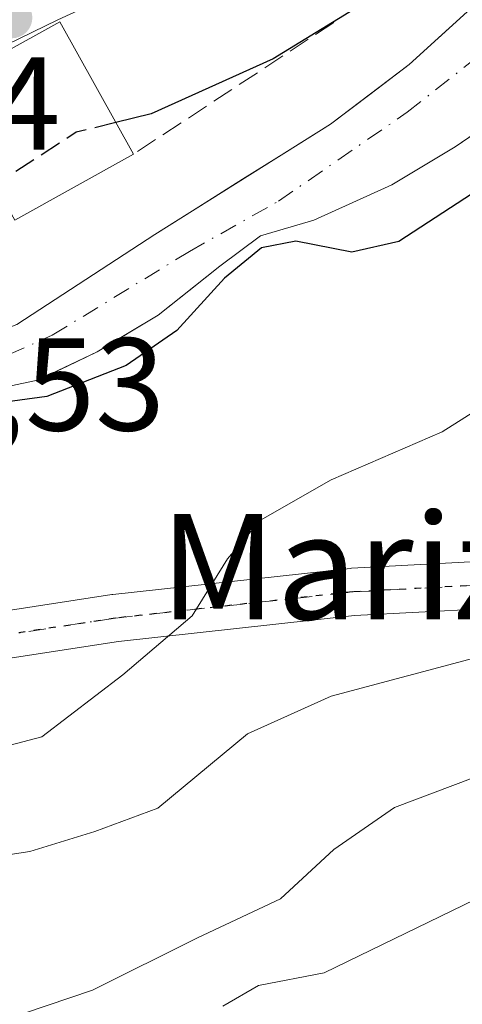
# Model space of a CAD drawing. Units: metres. Extents: x 603338 to 606762, y 4775484 to 4777850.
# Drawn here: x 605403 to 605437, y 4775957 to 4776032 of the extents above; entities that cross this region are included whole.
import ezdxf
from ezdxf.enums import TextEntityAlignment as Align

# ---------------------------------------------------------------- set-up
doc = ezdxf.new("R2010")
doc.units = ezdxf.units.M
doc.header["$MEASUREMENT"] = 0
for name, pattern in [('DGN Style 3', [2.307223458686699, 1.648016756204785, -0.6592067024819142]), ('DGN Style 4', [2.6384748266838614, 1.318413404963828, -0.6592067024819142, 0.001648016756204785, -0.6592067024819142]), ('DGN Style 5', [1.1536117293433497, 0.4944050268614355, -0.6592067024819142])]:
    doc.linetypes.add(name, pattern=pattern)
for name, color, linetype, lineweight in [('Arbolado forestal CxS', 92, 'Continuous', 0), ('Carretera de calzada única Cxs', 7, 'Continuous', 13), ('Corriente natural Cxs', 4, 'Continuous', 13), ('Corriente natural eje', 4, 'DGN Style 4', 0), ('Curva de nivel maestra', 30, 'Continuous', 30), ('Curva de nivel maestra oculto', 30, 'DGN Style 3', 30), ('Curva de nivel normal', 30, 'Continuous', 0), ('Edificación Cxs', 1, 'Continuous', 13), ('Muro lineal', 1, 'DGN Style 3', 13), ('Núcleo urbano CxS', 7, 'Continuous', 0), ('Pista no pavimentada Cxs', 111, 'Continuous', 0), ('Pista no pavimentada eje', 91, 'DGN Style 4', 0), ('Punto de cota en terreno', 7, 'Continuous', 0), ('Ruta', 7, 'DGN Style 5', 30), ('Rótulo de punto de cota en construcción', 7, 'Continuous', 0), ('Rótulo de punto de cota en terreno', 7, 'Continuous', 0), ('Suelo desnudo CxS', 253, 'Continuous', 0), ('Texto cartográfico', 7, 'Continuous', 0)]:
    doc.layers.add(name, color=color, linetype=linetype, lineweight=lineweight)
doc.styles.add('Style-Arial', font='txt')

# ---------------------------------------------------------------- blocks, each defined once
blk = doc.blocks.new('5PATER')
at = {"layer": 'Punto de cota en terreno', "linetype": 'Continuous', "lineweight": 0}
h = blk.add_hatch(color=51, dxfattribs=at)
edge = h.paths.add_edge_path()
edge.add_ellipse((0, 0), major_axis=(-0.1095731443231308, -0.1110710700762829), ratio=0.9994222409660322, start_angle=0, end_angle=360)

msp = doc.modelspace()

# ---------------------------------------------------------------- linework, layer by layer
at = {"layer": 'Arbolado forestal CxS', "color": 92, "linetype": 'Continuous', "lineweight": 0}
msp.add_polyline3d([(605399.9145000001, 4776003.3617, 147.5733999999939), (605404.4389000004, 4776004.314099999, 147.630799999999), (605408.9633, 4776006.4573, 147.6064000000042), (605413.5669999998, 4776009.235300001, 147.5243000000046), (605418.2500999998, 4776012.9661, 147.4278999999951), (605421.3458000004, 4776015.267899999, 147.5972000000038), (605425.3938999996, 4776016.458500001, 147.5148999999947), (605431.2851, 4776019.1283, 147.567200000005), (605436.0959000001, 4776022.014699999, 147.3876000000018), (605446.7851, 4776029.317299999, 147.5935999999929)], dxfattribs=at)
msp.add_polyline3d([(605399.9145000001, 4776003.3617, 147.5733999999939), (605404.4389000004, 4776004.314099999, 147.630799999999), (605408.9633, 4776006.4573, 147.6064000000042), (605413.5669999998, 4776009.235300001, 147.5243000000046), (605418.2500999998, 4776012.9661, 147.4278999999951), (605421.3458000004, 4776015.267899999, 147.5972000000038), (605425.3938999996, 4776016.458500001, 147.5148999999947), (605431.2851, 4776019.1283, 147.567200000005), (605436.0959000001, 4776022.014699999, 147.3876000000018), (605446.7851, 4776029.317299999, 147.5935999999929)], dxfattribs=at)
at = {"layer": 'Carretera de calzada única Cxs', "color": 7, "linetype": 'Continuous', "lineweight": 13}
for points in [[(605829.2301000003, 4776384.9001, 150.4906000000046), (605771.9101, 4776347.7301, 148.6098000000056), (605741.1700999998, 4776327.5101, 152.502800000002), (605692.4401000004, 4776296.270099999, 151.536300000007), (605658.2301000003, 4776273.4101, 153.2021999999997), (605639.0301999999, 4776260.9301, 151.3460999999952), (605635.6901000004, 4776258.050100001, 151.7299999999959), (605631.1401000004, 4776253.390100001, 151.8828999999969), (605589.7600999996, 4776208.5101, 153.9410000000062), (605573.2801000001, 4776190.7301, 154.0372000000061), (605541.1001000004, 4776155.790100001, 151.9872999999934), (605504.5500999996, 4776115.6801, 152.0372000000061), (605478.2602000004, 4776087.0701, 153.3197999999975), (605460.0301000001, 4776066.540100001, 151.4621000000043), (605452.3901000004, 4776059.210100001, 151.1971999999951), (605443.3000999996, 4776051.2501, 154.7494000000006), (605432.7100999998, 4776043.940099999, 153.9112000000023), (605405.9600999998, 4776031.640100001, 155.9921999999933), (605384.6700999998, 4776021.270099999, 153.7388999999966), (605373.6382999998, 4776016.432499999, 154.2163)], [(605631.1401000004, 4776253.390100001, 151.8828999999969), (605589.7600999996, 4776208.5101, 153.9410000000062), (605573.2801000001, 4776190.7301, 154.0372000000061), (605541.1001000004, 4776155.790100001, 151.9872999999934), (605504.5500999996, 4776115.6801, 152.0372000000061), (605478.2602000004, 4776087.0701, 153.3197999999975), (605460.0301000001, 4776066.540100001, 151.4621000000043), (605452.3901000004, 4776059.210100001, 151.1971999999951), (605443.3000999996, 4776051.2501, 154.7494000000006), (605432.7100999998, 4776043.940099999, 153.9112000000023), (605405.9600999998, 4776031.640100001, 155.9921999999933), (605384.6700999998, 4776021.270099999, 153.7388999999966), (605373.6382999998, 4776016.432499999, 154.2163), (605371.9861000003, 4776015.707900001, 154.4563999999955), (605371.1801000005, 4776015.360099999, 154.6186000000016), (605370.3393000001, 4776014.990900001, 154.7118999999948), (605354.5100999996, 4776008.040100001, 154.7878999999957), (605333.9801000003, 4776000.1501, 160.4817999999941), (605316.1700999998, 4775994.590100001, 159.7067999999999), (605303.2301000003, 4775991.7601, 156.1879000000044), (605294.8701, 4775990.7301, 157.6177000000025), (605278.5800999999, 4775990.540100001, 155.5657999999967), (605268.6201, 4775989.470100001, 157.096000000005)]]:
    msp.add_polyline3d(points, dxfattribs=at)
at = {"layer": 'Corriente natural Cxs', "color": 4, "linetype": 'Continuous', "lineweight": 13}
for points in [[(605382.6699000001, 4775998.4035, 147.9205999999976), (605387.7901, 4776002.4901, 148.1551000000036), (605391.7500999998, 4776005.0101, 148.6934000000037), (605394.0701000001, 4776005.880100001, 148.6665000000066), (605399.0100999996, 4776007.020099999, 148.1298999999999), (605402.8701, 4776008.540100001, 147.8787000000011), (605413.3300999999, 4776015.370100001, 148.2354999999952), (605426.6401000004, 4776023.7301, 148.2057000000059), (605432.6201, 4776028.2501, 148.321100000001), (605441.6801000005, 4776036.520099999, 148.8450000000012), (605448.8000999996, 4776043.550100001, 149.3245000000024), (605461.5500999996, 4776058.270099999, 149.7734999999957), (605462.9301000005, 4776059.780099999, 149.7415000000037), (605481.0000999998, 4776079.5101, 149.9005000000034), (605505.9801000003, 4776104.630100001, 149.1589999999997), (605528.2001, 4776128.4001, 149.0071000000025), (605544.1801000005, 4776143.710100001, 148.7155000000057), (605546.6401000004, 4776146.700099999, 148.9064000000071), (605573.5201000003, 4776176.2501, 147.8600000000006), (605598.5800999999, 4776210.890100001, 148.167300000001), (605604.3000999996, 4776216.840100001, 147.9394000000029), (605610.9600999998, 4776225.420100001, 148.3120000000054), (605624.8701, 4776241.3101, 148.1511000000028)], [(605402.8701, 4776008.540100001, 147.8787000000011), (605413.3300999999, 4776015.370100001, 148.2354999999952), (605426.6401000004, 4776023.7301, 148.2057000000059), (605432.6201, 4776028.2501, 148.321100000001), (605441.6801000005, 4776036.520099999, 148.8450000000012)], [(605446.7851, 4776029.317299999, 147.5935999999929), (605436.0959000001, 4776022.014699999, 147.3876000000018), (605431.2851, 4776019.1283, 147.567200000005), (605425.3938999996, 4776016.458500001, 147.5148999999947), (605421.3457000004, 4776015.267899999, 147.5972000000038), (605418.2500999998, 4776012.9661, 147.4278999999951), (605413.5669, 4776009.235300001, 147.5243000000046), (605408.9633, 4776006.4573, 147.6064000000042), (605404.4389000004, 4776004.314099999, 147.630799999999), (605399.9145000001, 4776003.3617, 147.5733999999939), (605397.4539000001, 4776001.615300001, 147.420299999998), (605395.7868999997, 4775999.392899999, 147.4425000000047), (605392.6913000002, 4775996.376700001, 147.4728999999934), (605388.6476999996, 4775992.833100001, 147.4008999999933), (605386.1451000003, 4775991.8321, 147.7207000000053)], [(605446.7851, 4776029.317299999, 147.5935999999929), (605436.0959000001, 4776022.014699999, 147.3876000000018), (605431.2851, 4776019.1283, 147.567200000005), (605425.3938999996, 4776016.458500001, 147.5148999999947), (605421.3457000004, 4776015.267899999, 147.5972000000038), (605418.2500999998, 4776012.9661, 147.4278999999951), (605413.5669, 4776009.235300001, 147.5243000000046), (605408.9633, 4776006.4573, 147.6064000000042), (605404.4389000004, 4776004.314099999, 147.630799999999), (605399.9145000001, 4776003.3617, 147.5733999999939)]]:
    msp.add_polyline3d(points, dxfattribs=at)
at = {"layer": 'Corriente natural eje', "color": 4, "linetype": 'DGN Style 4', "lineweight": 0}
msp.add_polyline3d([(605384.2015000005, 4775995.507300001, 147.4279999999999), (605385.3095000006, 4775996.455900001, 147.4296000000031), (605397.2156999996, 4776003.9967, 147.7554999999993), (605405.5500999996, 4776007.727299999, 147.619200000001), (605415.9483000003, 4776014.077299999, 147.7381000000023), (605422.6951000001, 4776017.8873, 147.6606000000029), (605432.4583000002, 4776024.634099999, 147.5776999999944), (605440.2370999996, 4776030.746099999, 147.8285999999935), (605451.4101, 4776037.997300001, 147.3390000000072), (605456.2500999998, 4776042.0801, 147.1101000000053), (605486.6300999997, 4776076.630100001, 147.4983999999968), (605508.5100999996, 4776097.340100001, 146.7804999999935), (605546.8901000004, 4776137.0801, 146.3706999999995), (605564.9001000002, 4776160.200099999, 146.7473999999929), (605576.2518999996, 4776173.7733, 146.5440999999992)], dxfattribs=at)
at = {"layer": 'Curva de nivel maestra', "color": 30, "linetype": 'Continuous', "lineweight": 30, "elevation": 150, "flags": 128}
for points in [[(605439.0999999996, 4776039.670100001), (605436.1600000003, 4776036.7401), (605430.5, 4776033.7401), (605422.2999999998, 4776028.690099999), (605413.0499999998, 4776024.5001), (605410.3720000006, 4776023.849500001)], [(605438.5, 4776019.170100001), (605431.8300000001, 4776014.8301), (605428.2599999999, 4776014.030099999), (605424.0099999999, 4776014.860099999), (605421.4199999999, 4776014.360099999), (605418.6200000001, 4776012.040100001), (605414.9900000002, 4776008.0801), (605411.1500000004, 4776005.420100001), (605405.1399999997, 4776003.0701), (605400.0899999999, 4776002.390100001), (605397.1200000001, 4776000.4301), (605395.5899999999, 4775995.4001), (605393.8200000003, 4775992.540100001), (605390.7100000001, 4775990.6601), (605387.0599999996, 4775990.420100001), (605386.5300000003, 4775990.290100001)]]:
    msp.add_lwpolyline(points, dxfattribs=at)
at = {"layer": 'Curva de nivel maestra oculto', "color": 30, "linetype": 'DGN Style 3', "lineweight": 30, "elevation": 150, "flags": 128}
msp.add_lwpolyline([(605410.3720000006, 4776023.849500001), (605407.3700000001, 4776023.120100001), (605401.2219000002, 4776019.119200001)], dxfattribs=at)
at = {"layer": 'Curva de nivel normal', "color": 30, "linetype": 'Continuous', "lineweight": 0, "flags": 128}
for points, elevation in [([(605352.1200000001, 4775956.980000001), (605357.9699999997, 4775958.380000001), (605360.8099999996, 4775958.800000001), (605362.9400000004, 4775960.91), (605365.1399999997, 4775964.279999999), (605372.9199999999, 4775970.539999999), (605378.2300000006, 4775973.17), (605384.7800000003, 4775973.779999999), (605391.2400000002, 4775974.9), (605397.3300000001, 4775975.33), (605404.7599999999, 4775977.279999999), (605410.9000000004, 4775981.970000001), (605416.1600000003, 4775986.439999999), (605418.8300000001, 4775990.779999999), (605421.3300000001, 4775993.699999999), (605426.7000000002, 4775996.77), (605435.0999999996, 4776000.4), (605441.5, 4776004.439999999)], 155), ([(605438.2800000003, 4775983.430000001), (605426.6900000004, 4775980.359999999), (605420.3600000005, 4775977.5), (605413.5499999998, 4775971.859999999), (605408.7800000003, 4775970.09), (605403.8399999999, 4775968.59), (605396.2199999997, 4775967.430000001), (605388.6900000004, 4775964.33), (605381.7400000002, 4775958.640000001), (605377.7400000002, 4775956.029999999)], 160), ([(605403.4500000002, 4775956.33), (605408.6100000005, 4775958.07), (605416.5700000003, 4775962.039999999), (605422.8499999996, 4775965), (605426.9000000004, 4775968.730000001), (605431.5, 4775971.930000001), (605438.8099999996, 4775974.67)], 165), ([(605418.4699999997, 4775956.859999999), (605421.1799999997, 4775958.42), (605426.1699999999, 4775959.380000001), (605438.5, 4775965.359999999)], 170)]:
    msp.add_lwpolyline(points, dxfattribs=dict(at, elevation=elevation))
at = {"layer": 'Edificación Cxs', "color": 1, "linetype": 'Continuous', "lineweight": 13, "elevation": 156.4909999999945, "flags": 128}
msp.add_lwpolyline([(605411.7001, 4776021.460100001), (605402.7100999998, 4776016.440099999), (605397.6501000002, 4776025.550100001), (605397.1201, 4776026.5001), (605406.1201, 4776031.5001)], close=True, dxfattribs=at)
at = {"layer": 'Edificación Cxs', "color": 1, "linetype": 'Continuous', "lineweight": 13, "extrusion": (0.1023076652817897, 0.05712841822689624, 0.993111013661354), "elevation": 334937.6343896273, "flags": 128}
msp.add_lwpolyline([(3874790.392729649, -2837379.165905389), (3874790.392729649, -2837368.797854365)], dxfattribs=at)
at = {"layer": 'Edificación Cxs', "color": 1, "linetype": 'Continuous', "lineweight": 13}
msp.add_polyline3d([(605397.6501000002, 4776025.550100001, 156.4909999999945), (605397.1201, 4776026.5001, 156.2464000000036), (605406.1201, 4776031.5001, 156.034799999994), (605411.7001, 4776021.460100001, 153.885500000004)], dxfattribs=at)
at = {"layer": 'Muro lineal', "color": 1, "linetype": 'DGN Style 3', "lineweight": 13, "extrusion": (-0.1546514726705999, -0.1015059369487281, 0.9827407932740839), "elevation": -578271.1146288163, "flags": 128}
msp.add_lwpolyline([(-3660594.939637966, 3072891.988207062), (-3660594.939637966, 3072873.499432954)], dxfattribs=at)
at = {"layer": 'Núcleo urbano CxS', "color": 7, "linetype": 'Continuous', "lineweight": 0}
msp.add_polyline3d([(605441.6801000005, 4776036.520099999, 148.8450000000012), (605432.6201, 4776028.2501, 148.321100000001), (605426.6401000004, 4776023.7301, 148.2057000000059), (605413.3300999999, 4776015.370100001, 148.2354999999952), (605402.8701, 4776008.540100001, 147.8787000000011)], dxfattribs=at)
msp.add_polyline3d([(605441.6801000005, 4776036.520099999, 148.8450000000012), (605432.6201, 4776028.2501, 148.321100000001), (605426.6401000004, 4776023.7301, 148.2057000000059), (605413.3300999999, 4776015.370100001, 148.2354999999952), (605402.8701, 4776008.540100001, 147.8787000000011)], dxfattribs=at)
at = {"layer": 'Pista no pavimentada Cxs', "color": 111, "linetype": 'Continuous', "lineweight": 0}
for points in [[(605387.557, 4775990.054099999, 153.3160000000062), (605387.8243000006, 4775989.5963, 153.6058000000048), (605387.9589000001, 4775989.308300001, 153.742499999993), (605387.9785000002, 4775989.251499999, 153.764599999995), (605388.3010999998, 4775988.2643, 154.0529999999999), (605388.3265000005, 4775988.1797, 154.0696999999927), (605388.7215, 4775986.7347, 154.2511999999988), (605388.7455000002, 4775986.636499999, 154.2624000000069), (605388.9153000005, 4775985.841499999, 154.354800000001), (605388.9304999998, 4775985.760700001, 154.3644000000058), (605388.9593000002, 4775985.5789, 154.3864000000031), (605395.4802999999, 4775985.822699999, 154.4928999999975), (605410.0626999997, 4775988.056100001, 158.5170999999973), (605410.1379000006, 4775988.0659, 158.5587999999989), (605428.1294999998, 4775990.0503, 163.7213999999949), (605428.2297, 4775990.058499999, 163.8583000000071), (605437.7512999997, 4775990.5733, 172.3727999999974)], [(605395.4802999999, 4775985.822699999, 154.4928999999975), (605410.0626999997, 4775988.056100001, 158.5170999999973), (605410.1379000006, 4775988.0659, 158.5587999999989), (605428.1294999998, 4775990.0503, 163.7213999999949), (605428.2297, 4775990.058499999, 163.8583000000071), (605437.7512999997, 4775990.5733, 172.3727999999974)], [(605438.2137000002, 4775986.993100001, 173.1460999999981), (605428.4742999999, 4775986.466499999, 166.648199999996), (605410.5701000001, 4775984.491900001, 166.851800000004), (605395.9232999999, 4775982.248500001, 155.0745000000024), (605395.7181000002, 4775982.228900001, 155.0516999999963), (605389.3098999998, 4775981.989499999, 154.9697000000015), (605389.3428999997, 4775981.335899999, 155.2259000000049), (605389.3453000003, 4775981.245100001, 155.2618999999977), (605389.3163000002, 4775980.923900001, 155.3926000000065), (605389.0151000004, 4775979.3069, 156.0390999999945), (605388.7653000001, 4775977.953700001, 156.5449999999983), (605388.6810999997, 4775977.649499999, 156.6524000000063), (605388.2609000001, 4775976.556100001, 158.633600000001), (605387.7664999999, 4775975.262499999, 161.2072999999946), (605387.6438999996, 4775975.005100001, 161.7036999999982), (605387.6222999999, 4775974.968699999, 161.7725999999966), (605385.3223000001, 4775971.193499999, 166.0777999999991), (605385.2830999997, 4775971.132099999, 166.0944000000018), (605381.4977000002, 4775965.451500001, 168.5179999999964), (605377.7559000002, 4775959.843699999, 175.8843000000052), (605376.2534999996, 4775956.2073, 179.1989000000031)], [(605438.2137000002, 4775986.993100001, 173.1460999999981), (605428.4742999999, 4775986.466499999, 166.648199999996), (605410.5701000001, 4775984.491900001, 166.851800000004), (605395.9232999999, 4775982.248500001, 155.0745000000024), (605395.7181000002, 4775982.228900001, 155.0516999999963), (605389.3098999998, 4775981.989499999, 154.9697000000015), (605389.3428999997, 4775981.335899999, 155.2259000000049), (605389.3453000003, 4775981.245100001, 155.2618999999977), (605389.3163000002, 4775980.923900001, 155.3926000000065), (605389.0151000004, 4775979.3069, 156.0390999999945), (605388.7653000001, 4775977.953700001, 156.5449999999983), (605388.6810999997, 4775977.649499999, 156.6524000000063), (605388.2609000001, 4775976.556100001, 158.633600000001), (605387.7664999999, 4775975.262499999, 161.2072999999946), (605387.6438999996, 4775975.005100001, 161.7036999999982), (605387.6222999999, 4775974.968699999, 161.7725999999966), (605385.3223000001, 4775971.193499999, 166.0777999999991), (605385.2830999997, 4775971.132099999, 166.0944000000018), (605381.4977000002, 4775965.451500001, 168.5179999999964), (605377.7559000002, 4775959.843699999, 175.8843000000052), (605376.2534999996, 4775956.2073, 179.1989000000031)]]:
    msp.add_polyline3d(points, dxfattribs=at)
at = {"layer": 'Pista no pavimentada eje', "color": 91, "linetype": 'DGN Style 4', "lineweight": 0}
msp.add_polyline3d([(605387.4200999998, 4775983.720100001, 155.0097999999998), (605395.6507000001, 4775984.0277, 154.6668000000063), (605410.3350999998, 4775986.276699999, 161.8873000000021), (605428.3268999998, 4775988.2611, 164.1916999999958), (605438.1164999995, 4775988.790300001, 172.5482000000047)], dxfattribs=at)
at = {"layer": 'Ruta', "color": 7, "linetype": 'DGN Style 5', "lineweight": 30}
msp.add_polyline3d([(605438.1164999995, 4775988.790300001, 172.5482000000047), (605428.3268999998, 4775988.2611, 164.1916999999958), (605410.3350999998, 4775986.276699999, 161.8873000000021), (605395.6507000001, 4775984.0277, 154.6668000000063), (605387.4200999998, 4775983.720100001, 155.0097999999998), (605387.5450999998, 4775981.245100001, 155.4468999999954), (605387.2451, 4775979.6351, 156.3369999999995), (605386.9951, 4775978.280099999, 157.0402999999933), (605386.5800999999, 4775977.200099999, 158.226800000004), (605386.0850999998, 4775975.905099999, 160.6581000000006), (605383.7851, 4775972.130100001, 164.1193999999959), (605380.0000999998, 4775966.450099999, 167.2317999999941), (605376.1601, 4775960.6951, 174.6591999999946), (605374.5900999998, 4775956.895099999, 177.5510999999969)], dxfattribs=at)
at = {"layer": 'Suelo desnudo CxS', "color": 253, "linetype": 'Continuous', "lineweight": 0}
for points in [[(605441.6801000005, 4776036.520099999, 148.8450000000012), (605432.6201, 4776028.2501, 148.321100000001), (605426.6401000004, 4776023.7301, 148.2057000000059), (605413.3300999999, 4776015.370100001, 148.2354999999952), (605402.8701, 4776008.540100001, 147.8787000000011)], [(605402.8701, 4776008.540100001, 147.8787000000011), (605406.3568000002, 4776010.8168, 147.9100000000035), (605409.8433999997, 4776013.093400001, 147.9777000000031), (605413.3300999999, 4776015.370100001, 148.2354999999952), (605416.6575999996, 4776017.460100001, 148.2459999999992), (605419.9851000002, 4776019.550100001, 148.4535000000033), (605423.3125999998, 4776021.640100001, 148.4128000000055), (605426.6401000004, 4776023.7301, 148.2057000000059), (605429.6300999997, 4776025.9901, 148.375), (605432.6201, 4776028.2501, 148.321100000001), (605435.6401000004, 4776031.006800001, 148.7163), (605438.6601, 4776033.7634, 148.8233999999939)], [(605399.9145000001, 4776003.3617, 147.5733999999939), (605404.4389000004, 4776004.314099999, 147.630799999999), (605408.9633, 4776006.4573, 147.6064000000042), (605413.5669999998, 4776009.235300001, 147.5243000000046), (605418.2500999998, 4776012.9661, 147.4278999999951), (605421.3458000004, 4776015.267899999, 147.5972000000038), (605425.3938999996, 4776016.458500001, 147.5148999999947), (605431.2851, 4776019.1283, 147.567200000005), (605436.0959000001, 4776022.014699999, 147.3876000000018), (605446.7851, 4776029.317299999, 147.5935999999929)], [(605439.659, 4776024.448899999, 147.5913), (605436.0959000001, 4776022.014699999, 147.3876000000018), (605433.6904999996, 4776020.5715, 147.5472000000009), (605431.2851, 4776019.1283, 147.567200000005), (605428.3394999999, 4776017.793400001, 147.3932000000059), (605425.3938999996, 4776016.458500001, 147.5148999999947), (605421.3458000004, 4776015.267899999, 147.5972000000038), (605418.2500999998, 4776012.9661, 147.4278999999951), (605415.9085999997, 4776011.1007, 147.4744999999966), (605413.5669999998, 4776009.235300001, 147.5243000000046), (605411.2651000004, 4776007.8463, 147.479800000001), (605408.9633, 4776006.4573, 147.6064000000042), (605406.7011000002, 4776005.385700001, 147.6359999999986), (605404.4389000004, 4776004.314099999, 147.630799999999), (605399.9145000001, 4776003.3617, 147.5733999999939)]]:
    msp.add_polyline3d(points, dxfattribs=at)

# ---------------------------------------------------------------- block references
at = {"layer": 'Punto de cota en terreno', "color": 7, "linetype": 'Continuous', "lineweight": 0, "xscale": 10, "yscale": 10, "zscale": 10}
msp.add_blockref('5PATER', (605402.4800000006, 4776031.800000001, 151.929999999993), dxfattribs=at)

# ---------------------------------------------------------------- texts
at = {"layer": 'Rótulo de punto de cota en construcción', "color": 7, "linetype": 'Continuous', "lineweight": 0, "style": 'Style-Arial'}
msp.add_text('152,53', height=7.000000000000002, dxfattribs=at).set_placement((605384.9478000002, 4776000.4978))
at = {"layer": 'Rótulo de punto de cota en terreno', "color": 7, "linetype": 'Continuous', "lineweight": 0, "style": 'Style-Arial'}
msp.add_text('152,64', height=7.000000000000002, dxfattribs=at).set_placement((605377.0278000003, 4776021.807800001))
at = {"layer": 'Texto cartográfico', "color": 7, "linetype": 'Continuous', "lineweight": 0, "style": 'Style-Arial'}
msp.add_text('Marizeneko Zubia', height=8, dxfattribs=at).set_placement((605458.8713365855, 4775990.180149999), align=Align.MIDDLE_CENTER)

doc.saveas('drawing.dxf')
